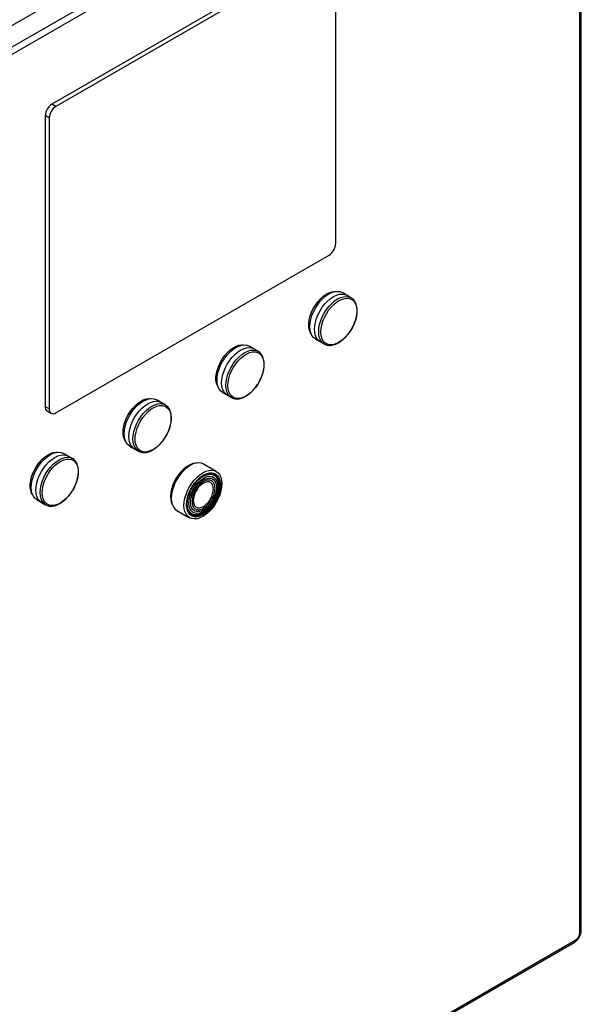
# Model space of a CAD drawing. Units: inches. Extents: x 0.4 to 10.6, y 0.4 to 8.1.
# Drawn here: x 3.9 to 4.3, y 6.3 to 7 of the extents above; entities that cross this region are included whole.
import ezdxf

# ---------------------------------------------------------------- set-up
doc = ezdxf.new("R2010")
doc.units = ezdxf.units.IN
doc.header["$MEASUREMENT"] = 0

msp = doc.modelspace()

# ---------------------------------------------------------------- linework, layer by layer
at = {"color": 7, "linetype": 'Continuous', "lineweight": 25}
for p, q in [((3.73535, 6.85767), (4.27691, 7.1703)), ((4.2899, 7.1628), (3.74835, 6.85017)), ((4.29222, 7.15878), (3.75067, 6.84615)), ((4.29643, 6.31856), (4.29643, 7.15825)), ((4.29547, 6.31722), (4.29547, 7.15691)), ((4.1173, 7.0069), (3.92614, 6.89655)), ((4.12009, 7.0053), (3.92893, 6.89494)), ((4.12473, 6.79902), (4.12473, 7.00262)), ((3.92893, 6.89494), (3.92614, 6.89655)), ((3.92429, 6.88691), (3.9215, 6.88851)), ((3.9215, 6.88851), (3.9215, 6.68491)), ((3.92429, 6.88691), (3.92429, 6.68331)), ((3.92893, 6.68063), (4.12009, 6.79098)), ((4.13207, 6.76304), (4.12915, 6.76472)), ((4.13532, 6.76117), (4.13241, 6.76286)), ((4.13518, 6.76125), (4.13532, 6.76117)), ((4.11047, 6.73235), (4.11338, 6.73067)), ((4.11371, 6.73047), (4.11662, 6.72878)), ((4.06711, 6.72554), (4.0642, 6.72722)), ((4.07037, 6.72367), (4.06745, 6.72536)), ((4.07023, 6.72375), (4.07037, 6.72367)), ((4.1168, 6.72868), (4.11662, 6.72878)), ((4.00215, 6.68804), (3.99924, 6.68972)), ((4.04551, 6.69485), (4.04842, 6.69317)), ((4.04875, 6.69297), (4.05167, 6.69128)), ((4.05184, 6.69118), (4.05167, 6.69128)), ((3.92429, 6.68331), (3.9215, 6.68491)), ((4.00541, 6.68617), (4.00249, 6.68786)), ((4.00527, 6.68625), (4.00541, 6.68617)), ((3.92286, 6.68191), (3.92565, 6.6803)), ((3.98055, 6.65735), (3.98347, 6.65567)), ((3.98379, 6.65547), (3.98671, 6.65378)), ((3.9372, 6.65054), (3.93428, 6.65222)), ((3.94045, 6.64868), (3.93753, 6.65036)), ((3.94031, 6.64875), (3.94045, 6.64868)), ((3.98689, 6.65369), (3.98671, 6.65378)), ((4.04111, 6.63963), (4.03223, 6.64475)), ((3.91559, 6.61985), (3.91851, 6.61817)), ((3.91884, 6.61797), (3.92175, 6.61628)), ((3.92193, 6.61619), (3.92175, 6.61628)), ((4.01353, 6.61236), (4.02241, 6.60724)), ((3.74999, 5.99746), (4.29154, 6.31009)), ((3.75067, 5.99896), (4.29222, 6.3116))]:
    msp.add_line(p, q, dxfattribs=at)
at = {"color": 7, "linetype": 'Continuous', "lineweight": 25, "flags": 128}
for points in [[(4.10761, 6.73563), (4.10683, 6.73695), (4.10619, 6.7388), (4.10586, 6.74092), (4.10586, 6.74326), (4.10619, 6.74576), (4.10683, 6.74835), (4.10777, 6.75097), (4.10899, 6.75354), (4.11045, 6.75601), (4.11212, 6.7583), (4.11395, 6.76036), (4.1159, 6.76214), (4.11791, 6.76358), (4.11994, 6.76466), (4.12192, 6.76534), (4.12382, 6.7656), (4.12489, 6.76556)], [(4.11047, 6.73235), (4.11046, 6.73235), (4.10912, 6.73339), (4.10803, 6.73481), (4.10724, 6.73657), (4.10676, 6.73861), (4.10659, 6.74091), (4.10676, 6.74339), (4.10724, 6.746), (4.10803, 6.74867), (4.10912, 6.75133), (4.11046, 6.75393), (4.11204, 6.7564), (4.11381, 6.75867), (4.11573, 6.76069), (4.11774, 6.76242), (4.11981, 6.7638), (4.12188, 6.7648), (4.12389, 6.76541), (4.12581, 6.7656), (4.12758, 6.76537), (4.12915, 6.76472)], [(4.11371, 6.73047), (4.11371, 6.73047), (4.11236, 6.73151), (4.11127, 6.73293), (4.11048, 6.73468), (4.11, 6.73673), (4.10983, 6.73903), (4.11, 6.74151), (4.11048, 6.74412), (4.11127, 6.74679), (4.11236, 6.74946), (4.11371, 6.75206), (4.11528, 6.75453), (4.11705, 6.7568), (4.11897, 6.75882), (4.12099, 6.76055), (4.12306, 6.76193), (4.12513, 6.76294), (4.12714, 6.76354), (4.12906, 6.76373), (4.13083, 6.7635), (4.13241, 6.76286)], [(4.11422, 6.73719), (4.11439, 6.73962), (4.11487, 6.74218), (4.11567, 6.7448), (4.11675, 6.74741), (4.1181, 6.74994), (4.11967, 6.75233), (4.12143, 6.75452), (4.12333, 6.75645), (4.12532, 6.75807), (4.12735, 6.75933), (4.12937, 6.76021), (4.13132, 6.76069), (4.13315, 6.76074), (4.13483, 6.76037), (4.13629, 6.75959), (4.13751, 6.75842), (4.13845, 6.75689), (4.1391, 6.75504), (4.13942, 6.75291), (4.13942, 6.75057), (4.1391, 6.74806), (4.13845, 6.74547), (4.13751, 6.74284), (4.13629, 6.74026), (4.13483, 6.73779), (4.13315, 6.7355), (4.13132, 6.73343), (4.12937, 6.73165), (4.12735, 6.73021), (4.12532, 6.72913), (4.12333, 6.72845), (4.12143, 6.72818), (4.11967, 6.72834), (4.1181, 6.72892), (4.11675, 6.72989), (4.11567, 6.73125), (4.11487, 6.73295), (4.11439, 6.73495), (4.11422, 6.73719)], [(4.04265, 6.69813), (4.04187, 6.69945), (4.04123, 6.7013), (4.0409, 6.70342), (4.0409, 6.70576), (4.04123, 6.70826), (4.04187, 6.71085), (4.04281, 6.71347), (4.04403, 6.71604), (4.04549, 6.71851), (4.04716, 6.7208), (4.04899, 6.72286), (4.05094, 6.72464), (4.05295, 6.72608), (4.05498, 6.72716), (4.05696, 6.72784), (4.05886, 6.7281), (4.05993, 6.72806)], [(4.04551, 6.69485), (4.04551, 6.69485), (4.04416, 6.6959), (4.04308, 6.69731), (4.04228, 6.69907), (4.0418, 6.70112), (4.04164, 6.70341), (4.0418, 6.70589), (4.04228, 6.7085), (4.04308, 6.71117), (4.04416, 6.71383), (4.04551, 6.71643), (4.04708, 6.7189), (4.04885, 6.72117), (4.05077, 6.72319), (4.05278, 6.72492), (4.05485, 6.7263), (4.05692, 6.7273), (4.05894, 6.72791), (4.06085, 6.7281), (4.06262, 6.72787), (4.0642, 6.72722)], [(4.04875, 6.69297), (4.04875, 6.69297), (4.0474, 6.69401), (4.04632, 6.69543), (4.04552, 6.69718), (4.04504, 6.69923), (4.04488, 6.70153), (4.04504, 6.70401), (4.04552, 6.70662), (4.04632, 6.70929), (4.0474, 6.71196), (4.04875, 6.71456), (4.05033, 6.71703), (4.0521, 6.7193), (4.05401, 6.72133), (4.05603, 6.72305), (4.0581, 6.72443), (4.06017, 6.72544), (4.06219, 6.72604), (4.0641, 6.72623), (4.06587, 6.726), (4.06745, 6.72536)], [(4.04926, 6.69969), (4.04943, 6.70212), (4.04991, 6.70468), (4.05071, 6.7073), (4.0518, 6.70991), (4.05314, 6.71244), (4.05472, 6.71483), (4.05648, 6.71702), (4.05837, 6.71895), (4.06036, 6.72057), (4.06239, 6.72183), (4.06441, 6.72271), (4.06636, 6.72319), (4.0682, 6.72324), (4.06987, 6.72287), (4.07133, 6.72209), (4.07255, 6.72092), (4.0735, 6.71939), (4.07414, 6.71754), (4.07447, 6.71541), (4.07447, 6.71307), (4.07414, 6.71056), (4.0735, 6.70797), (4.07255, 6.70534), (4.07133, 6.70277), (4.06987, 6.70029), (4.0682, 6.698), (4.06636, 6.69593), (4.06441, 6.69415), (4.06239, 6.69271), (4.06036, 6.69163), (4.05837, 6.69095), (4.05648, 6.69069), (4.05472, 6.69084), (4.05314, 6.69142), (4.0518, 6.6924), (4.05071, 6.69375), (4.04991, 6.69545), (4.04943, 6.69745), (4.04926, 6.69969)], [(3.97769, 6.66063), (3.97691, 6.66195), (3.97627, 6.6638), (3.97595, 6.66592), (3.97595, 6.66826), (3.97627, 6.67076), (3.97691, 6.67335), (3.97786, 6.67597), (3.97907, 6.67854), (3.98054, 6.68101), (3.9822, 6.6833), (3.98404, 6.68536), (3.98598, 6.68714), (3.98799, 6.68858), (3.99002, 6.68966), (3.99201, 6.69034), (3.9939, 6.6906), (3.99497, 6.69056)], [(3.98055, 6.65735), (3.98055, 6.65735), (3.9792, 6.6584), (3.97812, 6.65981), (3.97733, 6.66157), (3.97684, 6.66362), (3.97668, 6.66591), (3.97684, 6.66839), (3.97733, 6.671), (3.97812, 6.67367), (3.9792, 6.67634), (3.98055, 6.67893), (3.98213, 6.6814), (3.98389, 6.68367), (3.98581, 6.68569), (3.98783, 6.68742), (3.98989, 6.6888), (3.99196, 6.6898), (3.99398, 6.69041), (3.99589, 6.6906), (3.99766, 6.69037), (3.99924, 6.68972)], [(3.98379, 6.65547), (3.98379, 6.65547), (3.98244, 6.65651), (3.98136, 6.65793), (3.98057, 6.65968), (3.98008, 6.66173), (3.97992, 6.66403), (3.98008, 6.66651), (3.98057, 6.66912), (3.98136, 6.67179), (3.98244, 6.67446), (3.98379, 6.67706), (3.98537, 6.67953), (3.98714, 6.6818), (3.98906, 6.68383), (3.99107, 6.68555), (3.99314, 6.68693), (3.99521, 6.68794), (3.99723, 6.68854), (3.99915, 6.68873), (4.00091, 6.6885), (4.00249, 6.68786)], [(3.98431, 6.66219), (3.98447, 6.66462), (3.98496, 6.66718), (3.98575, 6.6698), (3.98684, 6.67241), (3.98819, 6.67494), (3.98976, 6.67733), (3.99152, 6.67952), (3.99342, 6.68145), (3.99541, 6.68307), (3.99744, 6.68433), (3.99945, 6.68521), (4.0014, 6.68569), (4.00324, 6.68574), (4.00491, 6.68537), (4.00638, 6.6846), (4.0076, 6.68343), (4.00854, 6.68189), (4.00918, 6.68004), (4.00951, 6.67791), (4.00951, 6.67557), (4.00918, 6.67306), (4.00854, 6.67047), (4.0076, 6.66785), (4.00638, 6.66527), (4.00491, 6.6628), (4.00324, 6.6605), (4.0014, 6.65843), (3.99945, 6.65665), (3.99744, 6.65521), (3.99541, 6.65413), (3.99342, 6.65345), (3.99152, 6.65319), (3.98976, 6.65334), (3.98819, 6.65392), (3.98684, 6.6549), (3.98575, 6.65625), (3.98496, 6.65795), (3.98447, 6.65995), (3.98431, 6.66219)], [(3.91274, 6.62313), (3.91196, 6.62445), (3.91131, 6.6263), (3.91099, 6.62842), (3.91099, 6.63076), (3.91131, 6.63326), (3.91196, 6.63585), (3.9129, 6.63847), (3.91412, 6.64105), (3.91558, 6.64351), (3.91725, 6.6458), (3.91908, 6.64787), (3.92103, 6.64964), (3.92304, 6.65108), (3.92506, 6.65216), (3.92705, 6.65284), (3.92895, 6.6531), (3.93001, 6.65306)], [(3.91559, 6.61985), (3.91559, 6.61985), (3.91425, 6.6209), (3.91316, 6.62231), (3.91237, 6.62407), (3.91188, 6.62612), (3.91172, 6.62841), (3.91188, 6.63089), (3.91237, 6.6335), (3.91316, 6.63617), (3.91425, 6.63884), (3.91559, 6.64144), (3.91717, 6.6439), (3.91894, 6.64617), (3.92085, 6.64819), (3.92287, 6.64992), (3.92494, 6.6513), (3.927, 6.6523), (3.92902, 6.65291), (3.93094, 6.6531), (3.9327, 6.65287), (3.93428, 6.65222)], [(3.91884, 6.61797), (3.91883, 6.61797), (3.91749, 6.61901), (3.9164, 6.62043), (3.91561, 6.62219), (3.91512, 6.62424), (3.91496, 6.62653), (3.91512, 6.62901), (3.91561, 6.63162), (3.9164, 6.63429), (3.91749, 6.63696), (3.91883, 6.63956), (3.92041, 6.64203), (3.92218, 6.6443), (3.9241, 6.64633), (3.92612, 6.64805), (3.92818, 6.64943), (3.93025, 6.65044), (3.93227, 6.65105), (3.93419, 6.65124), (3.93596, 6.651), (3.93753, 6.65036)], [(3.91935, 6.62469), (3.91951, 6.62712), (3.92, 6.62968), (3.9208, 6.6323), (3.92188, 6.63491), (3.92323, 6.63744), (3.9248, 6.63983), (3.92656, 6.64202), (3.92846, 6.64395), (3.93045, 6.64557), (3.93248, 6.64683), (3.9345, 6.64772), (3.93645, 6.64819), (3.93828, 6.64824), (3.93995, 6.64788), (3.94142, 6.6471), (3.94264, 6.64593), (3.94358, 6.64439), (3.94423, 6.64254), (3.94455, 6.64041), (3.94455, 6.63807), (3.94423, 6.63556), (3.94358, 6.63297), (3.94264, 6.63035), (3.94142, 6.62777), (3.93995, 6.6253), (3.93828, 6.623), (3.93645, 6.62093), (3.9345, 6.61916), (3.93248, 6.61771), (3.93045, 6.61663), (3.92846, 6.61595), (3.92656, 6.61569), (3.9248, 6.61584), (3.92323, 6.61642), (3.92188, 6.6174), (3.9208, 6.61875), (3.92, 6.62045), (3.91951, 6.62245), (3.91935, 6.62469)], [(4.02724, 6.64549), (4.02666, 6.64546), (4.02474, 6.64509), (4.02274, 6.64431), (4.02071, 6.64314), (4.01871, 6.64161), (4.01679, 6.63976), (4.01499, 6.63763), (4.01337, 6.63529), (4.01197, 6.63279), (4.01081, 6.6302), (4.00994, 6.62758), (4.00938, 6.62501), (4.00914, 6.62254), (4.00922, 6.62025), (4.00962, 6.61819), (4.01034, 6.61642), (4.0104, 6.61632)], [(4.03223, 6.64475), (4.03066, 6.6454), (4.02889, 6.64563), (4.02697, 6.64544), (4.02495, 6.64483), (4.02288, 6.64383), (4.02081, 6.64244), (4.0188, 6.64072), (4.01688, 6.6387), (4.01511, 6.63642), (4.01353, 6.63396), (4.01219, 6.63136), (4.0111, 6.62869), (4.01031, 6.62601), (4.00982, 6.6234), (4.00966, 6.62092)], [(4.01853, 6.6158), (4.0187, 6.61828), (4.01918, 6.62089), (4.01997, 6.62356), (4.02106, 6.62623), (4.02241, 6.62883), (4.02398, 6.6313), (4.02575, 6.63357), (4.02767, 6.6356), (4.02969, 6.63732), (4.03176, 6.6387), (4.03383, 6.63971), (4.03584, 6.64031), (4.03776, 6.6405), (4.03953, 6.64027), (4.04111, 6.63963), (4.04246, 6.63858), (4.04354, 6.63717), (4.04433, 6.63541), (4.04482, 6.63336), (4.04498, 6.63107), (4.04482, 6.62858), (4.04433, 6.62597), (4.04354, 6.6233), (4.04246, 6.62063), (4.04111, 6.61803), (4.03953, 6.61557), (4.03776, 6.61329), (4.03584, 6.61127), (4.03383, 6.60954), (4.03176, 6.60816), (4.02969, 6.60716), (4.02767, 6.60655), (4.02575, 6.60636), (4.02398, 6.60659), (4.02241, 6.60724), (4.02106, 6.60828), (4.01997, 6.6097), (4.01918, 6.61145), (4.0187, 6.6135), (4.01853, 6.6158)], [(4.02027, 6.61634), (4.02045, 6.61876), (4.02095, 6.62131), (4.02178, 6.62391), (4.02291, 6.62649), (4.02431, 6.62897), (4.02593, 6.63129), (4.02773, 6.63338), (4.02965, 6.63517), (4.03165, 6.63662), (4.03367, 6.63768), (4.03564, 6.63833), (4.0375, 6.63854), (4.03922, 6.63831), (4.04073, 6.63765), (4.042, 6.63657), (4.04298, 6.6351), (4.04365, 6.6333), (4.04399, 6.6312), (4.04399, 6.62887), (4.04365, 6.62638), (4.04298, 6.6238), (4.042, 6.6212), (4.04073, 6.61866), (4.03922, 6.61625), (4.0375, 6.61404), (4.03564, 6.61209), (4.03367, 6.61046), (4.03165, 6.6092), (4.02965, 6.60835), (4.02773, 6.60791), (4.02593, 6.60792), (4.02431, 6.60837), (4.02291, 6.60925), (4.02178, 6.61052), (4.02095, 6.61216), (4.02045, 6.61412), (4.02027, 6.61634)], [(4.0205, 6.61437), (4.02094, 6.61279), (4.02174, 6.61121), (4.02283, 6.60998), (4.02417, 6.60913), (4.02574, 6.6087), (4.02747, 6.60869), (4.02933, 6.60911), (4.03126, 6.60994), (4.0332, 6.61115), (4.0351, 6.61272), (4.0369, 6.6146), (4.03856, 6.61673), (4.04002, 6.61906), (4.04124, 6.62151), (4.04219, 6.62402), (4.04284, 6.62651), (4.04316, 6.62891), (4.04316, 6.63115), (4.04284, 6.63318), (4.04219, 6.63492), (4.04124, 6.63633), (4.04002, 6.63737), (4.03856, 6.63801), (4.0369, 6.63824), (4.0351, 6.63803), (4.03397, 6.63771)], [(4.02082, 6.617), (4.02099, 6.61931), (4.02149, 6.62174), (4.0223, 6.62423), (4.02341, 6.62668), (4.02477, 6.62904), (4.02634, 6.63122), (4.02809, 6.63317), (4.02995, 6.63482), (4.03187, 6.63612), (4.03378, 6.63703), (4.03564, 6.63753), (4.03739, 6.6376), (4.03896, 6.63723), (4.04032, 6.63645), (4.04143, 6.63527), (4.04224, 6.63372), (4.04274, 6.63186), (4.04291, 6.62974), (4.04274, 6.62743), (4.04224, 6.625), (4.04143, 6.62252), (4.04032, 6.62006), (4.03896, 6.6177), (4.03739, 6.61552), (4.03564, 6.61357), (4.03378, 6.61192), (4.03187, 6.61062), (4.02995, 6.60971), (4.02809, 6.60921), (4.02634, 6.60914), (4.02477, 6.60951), (4.02341, 6.61029), (4.0223, 6.61148), (4.02149, 6.61302), (4.02099, 6.61488), (4.02082, 6.617)], [(4.02203, 6.61744), (4.0222, 6.61967), (4.02271, 6.62203), (4.02354, 6.62442), (4.02465, 6.62678), (4.02603, 6.62901), (4.0276, 6.63105), (4.02933, 6.63282), (4.03116, 6.63427), (4.03301, 6.63534), (4.03484, 6.636), (4.03657, 6.63622), (4.03814, 6.63601), (4.03951, 6.63535), (4.04063, 6.63429), (4.04146, 6.63285), (4.04197, 6.63108), (4.04214, 6.62905), (4.04197, 6.62682), (4.04146, 6.62446), (4.04063, 6.62207), (4.03951, 6.61971), (4.03814, 6.61748), (4.03657, 6.61544), (4.03484, 6.61367), (4.03301, 6.61222), (4.03116, 6.61115), (4.02933, 6.61049), (4.0276, 6.61026), (4.02603, 6.61048), (4.02465, 6.61113), (4.02354, 6.6122), (4.02271, 6.61364), (4.0222, 6.61541), (4.02203, 6.61744)], [(4.02363, 6.60911), (4.02405, 6.6089), (4.02564, 6.60846), (4.0274, 6.60845), (4.02929, 6.60888), (4.03125, 6.60972), (4.03322, 6.61095), (4.03516, 6.61255), (4.03699, 6.61446), (4.03867, 6.61663), (4.04015, 6.61899), (4.04139, 6.62148), (4.04236, 6.62403), (4.04302, 6.62656), (4.04335, 6.629), (4.04335, 6.63128), (4.04302, 6.63333), (4.04236, 6.63511), (4.04139, 6.63654), (4.04015, 6.6376), (4.0401, 6.63763)], [(4.04362, 6.63003), (4.04346, 6.6322), (4.04296, 6.63412), (4.04214, 6.63573), (4.04104, 6.63698), (4.03967, 6.63784), (4.03808, 6.63828), (4.03632, 6.63829), (4.03443, 6.63787), (4.03247, 6.63703), (4.0305, 6.63579), (4.02857, 6.6342), (4.02728, 6.6329)], [(4.02132, 6.62258), (4.02071, 6.62019), (4.02037, 6.61775), (4.02037, 6.61547), (4.02071, 6.61341), (4.02137, 6.61164), (4.02233, 6.6102), (4.02357, 6.60915), (4.02505, 6.6085), (4.02673, 6.60827), (4.02857, 6.60848), (4.0305, 6.60911), (4.03247, 6.61015), (4.03443, 6.61158), (4.03632, 6.61333), (4.03808, 6.61538), (4.03967, 6.61765), (4.04104, 6.62009), (4.04214, 6.62262), (4.04296, 6.62516), (4.04346, 6.62766), (4.04362, 6.63003), (4.04362, 6.63003)], [(4.00966, 6.62092), (4.00982, 6.61863), (4.01031, 6.61658), (4.0111, 6.61482), (4.01219, 6.6134), (4.01353, 6.61236), (4.01353, 6.61236)]]:
    msp.add_lwpolyline(points, dxfattribs=at)
at = {"color": 8, "linetype": 'Continuous', "lineweight": 25, "flags": 128}
for points in [[(4.11662, 6.72878), (4.11662, 6.72878), (4.11528, 6.72983), (4.11419, 6.73124), (4.1134, 6.733), (4.11291, 6.73505), (4.11275, 6.73734), (4.11291, 6.73983), (4.1134, 6.74244), (4.11419, 6.74511), (4.11528, 6.74778), (4.11662, 6.75038), (4.1182, 6.75284), (4.11997, 6.75512), (4.12189, 6.75714), (4.12391, 6.75886), (4.12597, 6.76025), (4.12804, 6.76125), (4.13006, 6.76186), (4.13198, 6.76205), (4.13375, 6.76182), (4.13518, 6.76125)], [(4.05167, 6.69128), (4.05167, 6.69128), (4.05032, 6.69233), (4.04923, 6.69374), (4.04844, 6.6955), (4.04796, 6.69755), (4.04779, 6.69984), (4.04796, 6.70233), (4.04844, 6.70494), (4.04923, 6.70761), (4.05032, 6.71028), (4.05167, 6.71288), (4.05324, 6.71534), (4.05501, 6.71762), (4.05693, 6.71964), (4.05895, 6.72137), (4.06102, 6.72275), (4.06309, 6.72375), (4.0651, 6.72436), (4.06702, 6.72455), (4.06879, 6.72432), (4.07023, 6.72375)], [(3.98671, 6.65378), (3.98671, 6.65378), (3.98536, 6.65483), (3.98428, 6.65625), (3.98348, 6.658), (3.983, 6.66005), (3.98284, 6.66235), (3.983, 6.66483), (3.98348, 6.66744), (3.98428, 6.67011), (3.98536, 6.67278), (3.98671, 6.67538), (3.98829, 6.67785), (3.99006, 6.68012), (3.99197, 6.68214), (3.99399, 6.68387), (3.99606, 6.68525), (3.99813, 6.68625), (4.00015, 6.68686), (4.00206, 6.68705), (4.00383, 6.68682), (4.00527, 6.68625)], [(3.92175, 6.61628), (3.92175, 6.61628), (3.9204, 6.61733), (3.91932, 6.61875), (3.91853, 6.6205), (3.91804, 6.62255), (3.91788, 6.62485), (3.91804, 6.62733), (3.91853, 6.62994), (3.91932, 6.63261), (3.9204, 6.63528), (3.92175, 6.63788), (3.92333, 6.64035), (3.9251, 6.64262), (3.92702, 6.64464), (3.92903, 6.64637), (3.9311, 6.64775), (3.93317, 6.64876), (3.93519, 6.64936), (3.93711, 6.64955), (3.93887, 6.64932), (3.94031, 6.64875)]]:
    msp.add_lwpolyline(points, dxfattribs=at)
at = {"color": 7, "linetype": 'Continuous', "lineweight": 25}
for centre, radius, start, end in [((3.93158, 6.88805), 0.01008, 122.60548, 177.39452), ((3.93436, 6.88645), 0.01008, 122.60548, 177.39452), ((4.11465, 6.79948), 0.01008, 302.60548, 357.39452), ((3.92462, 6.68452), 0.00315, 172.74417, 235.94365), ((3.92712, 6.68285), 0.00287, 170.78596, 309.20329)]:
    msp.add_arc(centre, radius, start, end, dxfattribs=at)
at = {"color": 8, "linetype": 'Continuous', "lineweight": 25}
for centre, radius, start, end in [((4.29479, 6.31872), 0.00165, 294.37455, 354.30508), ((4.29066, 6.3114), 0.00157, 304.05637, 7.25589)]:
    msp.add_arc(centre, radius, start, end, dxfattribs=at)
at = {"color": 7, "linetype": 'Continuous', "lineweight": 25}
for points, knots in [([(4.13841, 6.74519), (4.13854, 6.74558), (4.13886, 6.74659), (4.13923, 6.74824), (4.13951, 6.75013), (4.13961, 6.752), (4.13953, 6.75381), (4.13924, 6.75553), (4.13874, 6.75712), (4.13802, 6.75858), (4.13705, 6.75984), (4.13609, 6.76075), (4.13538, 6.7611), (4.13514, 6.76122)], [0, 0, 0, 0, 0.055723, 0.146883, 0.241029, 0.337309, 0.435143, 0.534258, 0.634552, 0.736225, 0.839889, 0.946938, 1, 1, 1, 1]), ([(4.13581, 6.7393), (4.13626, 6.74013), (4.13689, 6.7413), (4.13766, 6.74307), (4.13811, 6.7442), (4.13835, 6.74498), (4.13841, 6.74519)], [0, 0, 0, 0, 0.432415, 0.607385, 0.896013, 1, 1, 1, 1]), ([(4.13193, 6.73402), (4.13224, 6.73436), (4.13288, 6.73506), (4.13383, 6.73627), (4.13483, 6.73768), (4.13547, 6.73874), (4.13581, 6.7393)], [0, 0, 0, 0, 0.2149874, 0.4453812, 0.7026617, 1, 1, 1, 1]), ([(4.11685, 6.72871), (4.11709, 6.72857), (4.11786, 6.72813), (4.11931, 6.72782), (4.1211, 6.72775), (4.1229, 6.72805), (4.12473, 6.72865), (4.12654, 6.72954), (4.1283, 6.73068), (4.12996, 6.73203), (4.13117, 6.73315), (4.13179, 6.73386), (4.13193, 6.73402)], [0, 0, 0, 0, 0.058908, 0.186188, 0.301164, 0.416659, 0.531652, 0.645455, 0.757374, 0.866444, 0.969709, 1, 1, 1, 1]), ([(4.07345, 6.70769), (4.07358, 6.70808), (4.0739, 6.70909), (4.07427, 6.71074), (4.07455, 6.71263), (4.07466, 6.7145), (4.07457, 6.71631), (4.07428, 6.71803), (4.07378, 6.71962), (4.07306, 6.72108), (4.0721, 6.72234), (4.07113, 6.72325), (4.07042, 6.7236), (4.07018, 6.72372)], [0, 0, 0, 0, 0.055723, 0.146883, 0.241029, 0.337309, 0.435143, 0.534258, 0.634552, 0.736225, 0.839889, 0.946938, 1, 1, 1, 1]), ([(4.07085, 6.7018), (4.0713, 6.70263), (4.07194, 6.7038), (4.07271, 6.70557), (4.07316, 6.7067), (4.07339, 6.70749), (4.07345, 6.70769)], [0, 0, 0, 0, 0.432415, 0.607385, 0.896013, 1, 1, 1, 1]), ([(4.05189, 6.69121), (4.05213, 6.69107), (4.05291, 6.69063), (4.05435, 6.69032), (4.05615, 6.69026), (4.05795, 6.69055), (4.05977, 6.69115), (4.06158, 6.69204), (4.06334, 6.69318), (4.065, 6.69453), (4.06621, 6.69565), (4.06683, 6.69636), (4.06698, 6.69652)], [0, 0, 0, 0, 0.058908, 0.186188, 0.301164, 0.416659, 0.531652, 0.645455, 0.757374, 0.866444, 0.969709, 1, 1, 1, 1]), ([(4.06698, 6.69652), (4.06728, 6.69686), (4.06793, 6.69756), (4.06887, 6.69877), (4.06987, 6.70018), (4.07051, 6.70124), (4.07085, 6.7018)], [0, 0, 0, 0, 0.2149874, 0.4453812, 0.7026617, 1, 1, 1, 1]), ([(4.0085, 6.67019), (4.00862, 6.67058), (4.00895, 6.67159), (4.00931, 6.67324), (4.0096, 6.67513), (4.0097, 6.677), (4.00961, 6.67881), (4.00932, 6.68053), (4.00883, 6.68213), (4.00811, 6.68358), (4.00714, 6.68484), (4.00617, 6.68576), (4.00546, 6.68611), (4.00523, 6.68622)], [0, 0, 0, 0, 0.055723, 0.146883, 0.241029, 0.337309, 0.435143, 0.534258, 0.634552, 0.736225, 0.839889, 0.946938, 1, 1, 1, 1]), ([(4.00589, 6.6643), (4.00634, 6.66513), (4.00698, 6.6663), (4.00775, 6.66807), (4.0082, 6.6692), (4.00843, 6.66999), (4.0085, 6.67019)], [0, 0, 0, 0, 0.432415, 0.607385, 0.896013, 1, 1, 1, 1]), ([(4.00202, 6.65902), (4.00233, 6.65936), (4.00297, 6.66006), (4.00391, 6.66127), (4.00492, 6.66268), (4.00555, 6.66374), (4.00589, 6.6643)], [0, 0, 0, 0, 0.2149874, 0.4453812, 0.7026617, 1, 1, 1, 1]), ([(3.98693, 6.65372), (3.98718, 6.65357), (3.98795, 6.65313), (3.9894, 6.65282), (3.99119, 6.65276), (3.99299, 6.65305), (3.99481, 6.65365), (3.99662, 6.65455), (3.99838, 6.65568), (4.00004, 6.65703), (4.00126, 6.65815), (4.00188, 6.65886), (4.00202, 6.65902)], [0, 0, 0, 0, 0.058908, 0.186188, 0.301164, 0.416659, 0.531652, 0.645455, 0.757374, 0.866444, 0.969709, 1, 1, 1, 1]), ([(3.94354, 6.63269), (3.94366, 6.63308), (3.94399, 6.63409), (3.94436, 6.63575), (3.94464, 6.63763), (3.94474, 6.6395), (3.94466, 6.64131), (3.94437, 6.64303), (3.94387, 6.64463), (3.94315, 6.64608), (3.94218, 6.64734), (3.94121, 6.64826), (3.9405, 6.64861), (3.94027, 6.64872)], [0, 0, 0, 0, 0.055723, 0.146883, 0.241029, 0.337309, 0.435143, 0.534258, 0.634552, 0.736225, 0.839889, 0.946938, 1, 1, 1, 1]), ([(3.94093, 6.6268), (3.94139, 6.62763), (3.94202, 6.6288), (3.94279, 6.63057), (3.94324, 6.6317), (3.94348, 6.63249), (3.94354, 6.63269)], [0, 0, 0, 0, 0.432415, 0.607385, 0.896013, 1, 1, 1, 1]), ([(3.92198, 6.61622), (3.92222, 6.61608), (3.92299, 6.61563), (3.92444, 6.61532), (3.92623, 6.61526), (3.92803, 6.61555), (3.92985, 6.61615), (3.93167, 6.61705), (3.93343, 6.61818), (3.93509, 6.61953), (3.9363, 6.62065), (3.93692, 6.62136), (3.93706, 6.62152)], [0, 0, 0, 0, 0.058908, 0.186188, 0.301164, 0.416659, 0.531652, 0.645455, 0.757374, 0.866444, 0.969709, 1, 1, 1, 1]), ([(3.93706, 6.62152), (3.93737, 6.62186), (3.93801, 6.62256), (3.93895, 6.62377), (3.93996, 6.62518), (3.94059, 6.62624), (3.94093, 6.6268)], [0, 0, 0, 0, 0.2149874, 0.4453812, 0.7026617, 1, 1, 1, 1]), ([(4.29222, 6.3116), (4.29263, 6.31188), (4.29326, 6.31232), (4.29402, 6.31323), (4.29454, 6.31401), (4.29496, 6.31485), (4.29536, 6.31596), (4.29543, 6.31672), (4.29547, 6.31722)], [0, 0, 0, 0, 0.239443, 0.369672, 0.5, 0.63023, 0.760557, 1, 1, 1, 1]), ([(4.29504, 6.31372), (4.29533, 6.31428), (4.29573, 6.31505), (4.29612, 6.31625), (4.29634, 6.31726), (4.29646, 6.31809), (4.29643, 6.31852), (4.29642, 6.31856)], [0, 0, 0, 0, 0.357558, 0.49901, 0.732994, 0.973194, 1, 1, 1, 1]), ([(4.29154, 6.31012), (4.29163, 6.31016), (4.2921, 6.31039), (4.29277, 6.31094), (4.29358, 6.31171), (4.29434, 6.3126), (4.29479, 6.31331), (4.29504, 6.31372)], [0, 0, 0, 0, 0.063324, 0.324341, 0.516846, 0.725854, 1, 1, 1, 1])]:
    msp.add_open_spline(points, degree=3, knots=knots, dxfattribs=at)
for points in [[(4.02315, 6.61796), (4.02318, 6.61866), (4.02325, 6.62007), (4.02378, 6.62235), (4.02462, 6.62465), (4.02576, 6.6269), (4.02713, 6.629), (4.02871, 6.63088), (4.03042, 6.63247), (4.0322, 6.6337), (4.03397, 6.63452), (4.03568, 6.63491), (4.03726, 6.63485), (4.03864, 6.63433), (4.03977, 6.6334), (4.04061, 6.63206), (4.04114, 6.6304), (4.04121, 6.62907), (4.04124, 6.6284)], [(4.04124, 6.6284), (4.04121, 6.6277), (4.04114, 6.62629), (4.04061, 6.62401), (4.03977, 6.62171), (4.03864, 6.61946), (4.03726, 6.61736), (4.03568, 6.61548), (4.03397, 6.61389), (4.0322, 6.61266), (4.03042, 6.61184), (4.02871, 6.61145), (4.02713, 6.61151), (4.02576, 6.61203), (4.02462, 6.61296), (4.02378, 6.6143), (4.02325, 6.61596), (4.02318, 6.61729), (4.02315, 6.61796)], [(4.04023, 6.62782), (4.04011, 6.62897), (4.03987, 6.63126), (4.03801, 6.63327), (4.03536, 6.6338), (4.0322, 6.6327), (4.02904, 6.63015), (4.02638, 6.62656), (4.02452, 6.62239), (4.02428, 6.61982), (4.02416, 6.61854)], [(4.02416, 6.61854), (4.02428, 6.61739), (4.02452, 6.6151), (4.02638, 6.61309), (4.02904, 6.61256), (4.0322, 6.61365), (4.03536, 6.6162), (4.03801, 6.6198), (4.03987, 6.62397), (4.04011, 6.62654), (4.04023, 6.62782)], [(4.03209, 6.63137), (4.03116, 6.63071), (4.02932, 6.6294), (4.027, 6.62618), (4.02537, 6.62256), (4.02516, 6.62031), (4.02505, 6.61918)], [(4.03912, 6.6273), (4.03902, 6.62831), (4.0388, 6.63031), (4.03718, 6.63206), (4.03485, 6.6326), (4.03301, 6.63178), (4.03209, 6.63137)], [(4.03209, 6.61512), (4.03301, 6.61577), (4.03485, 6.61708), (4.03718, 6.6203), (4.0388, 6.62393), (4.03902, 6.62618), (4.03912, 6.6273)], [(4.02505, 6.61918), (4.02516, 6.61818), (4.02537, 6.61617), (4.027, 6.61443), (4.02932, 6.61389), (4.03116, 6.61471), (4.03209, 6.61512)]]:
    msp.add_open_spline(points, degree=3, dxfattribs=at)

doc.saveas('drawing.dxf')
